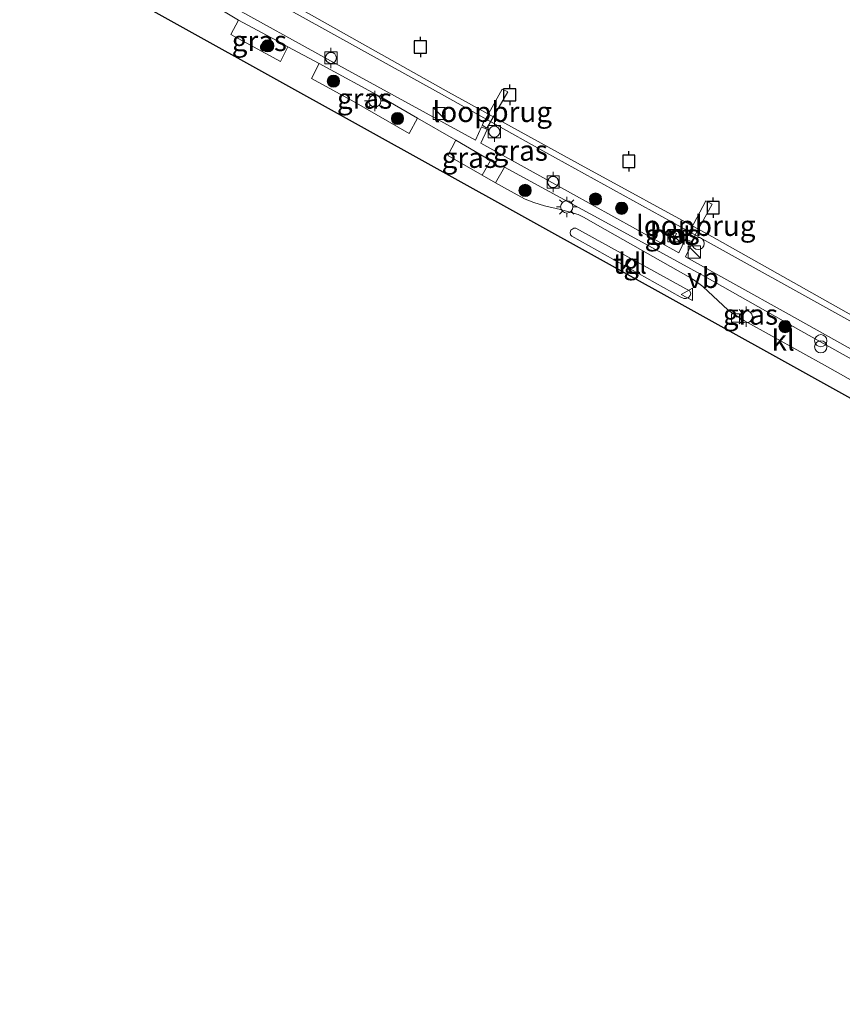
# Model space of a CAD drawing. Units: metres. Extents: x 109998 to 120001, y 493748 to 499888.
# Drawn here: x 116848 to 116949, y 493750 to 493871 of the extents above; entities that cross this region are included whole.
import ezdxf
from ezdxf.enums import TextEntityAlignment as Align

# ---------------------------------------------------------------- set-up
doc = ezdxf.new("R2010")
doc.units = ezdxf.units.M
doc.layers.get('0').update_dxf_attribs({"lineweight": 25})
for name, color, linetype, lineweight in [('B-ME-GR-BOOM-S-B1', 93, 'Continuous', 18), ('B-ME-GW-KRUINLIJN-L-B1', 93, 'Continuous', 18), ('B-ME-IE-GRASLAND-GV-B6', 93, 'Continuous', 18), ('B-ME-IE-INRICHTINGSELEMENT-S-B1', 253, 'Continuous', 18), ('B-ME-IE-MEUBILAIR_WEGMEUBILAIR-LICHTMAST-S-B1', 8, 'Continuous', 18), ('B-ME-KW-LOOPBRUG-GV-B7', 213, 'Continuous', 18), ('B-ME-OB-WATERLIJN-L-B1', 133, 'OB-WATERLIJN', 18), ('B-ME-OG-WATER-GV-B6', 153, 'Continuous', 18), ('B-ME-VH-VERH_SOORT-BETON-OVERIG-GV-B6', 8, 'IE-TERREINAFSCHEIDING-NATUURLIJK-HOUTWAL', 18), ('B-ME-VH-VERH_SOORT-KLINKERS-GV-B6', 8, 'IE-TERREINAFSCHEIDING-NATUURLIJK-HOUTWAL', 18), ('B-ME-VH-VERH_SOORT-TEGELS-GV-B6', 8, 'Continuous', 18), ('B-ME-VV-BOLDER-S-B1', 213, 'Continuous', 18), ('B-ME-VV-KOLK-S-B1', 8, 'Continuous', 18), ('B-ME-VW-MEUBILAIR_WEGMEUBILAIR-VERKEERSBORD-S-B1', 8, 'Continuous', 18)]:
    doc.layers.add(name, color=color, linetype=linetype, lineweight=lineweight)
doc.layers.add('B-ME-KG-KADASTRAAL-OPNAMEDTMGRENS-L-B1', color=10, linetype='Continuous')
doc.layers.add('B-ME-VV-AFMEERCONSTRUCTIE-S-B1', color=10, linetype='Continuous')
doc.styles.add('NLCS-ISO', font='NLCS-ISO.TTF')
doc.linetypes.add('IE-TERREINAFSCHEIDING-NATUURLIJK-HOUTWAL', pattern='A,7,-1.5,[67,NLCS.SHX,S=0.75,R=45,X=0,Y=0],-1.5,7,-1.5,[70,NLCS.SHX,S=0.75,R=0,X=0,Y=0],-1.5', length=20)
doc.linetypes.add('OB-WATERLIJN', pattern='A,10,[32,NLCS.SHX,S=2,R=0,X=0,Y=0],-12', length=22)

# ---------------------------------------------------------------- blocks, each defined once
blk = doc.blocks.new('boom')
h = blk.add_hatch(color=256)
edge = h.paths.add_edge_path()
edge.add_arc((0, 0), 0.75, 0, 360)
blk.add_circle((0, 0), 0.75)
blk = doc.blocks.new('kast')
blk.add_line((-0.75, -0.75), (0.75, 0.75))
blk.add_lwpolyline([(-0.75, 0.75), (0.75, 0.75), (0.75, -0.75), (-0.75, -0.75)], close=True)
blk = doc.blocks.new('prullenbak')
for centre in [(-0.375, 0), (0.375, 0)]:
    blk.add_circle(centre, 0.75)
blk = doc.blocks.new('lantaarnpaal')
for p, q in [((0, 0.75), (0, 1.25)), ((-0.75, 0), (-1.25, 0)), ((-0.88, 0.88), (-0.53, 0.53)), ((0.53, 0.53), (0.88, 0.88)), ((0.75, 0), (1.25, 0)), ((-0.53, -0.53), (-0.88, -0.88)), ((0, -0.75), (0, -1.25)), ((0.53, -0.53), (0.88, -0.88))]:
    blk.add_line(p, q)
blk.add_circle((0, 0), 0.75)
blk = doc.blocks.new('meerpaal')
for p, q in [((-0.75, 0), (-1.25, 0)), ((0.75, 0.75), (-0.75, 0.75)), ((-0.75, 0.75), (-0.75, -0.75)), ((0.75, -0.75), (0.75, 0.75)), ((0.75, 0), (1.25, 0)), ((-0.75, -0.75), (0.75, -0.75))]:
    blk.add_line(p, q)
blk = doc.blocks.new('dtb')
blk.add_circle((0, 0), 0.75)
blk = doc.blocks.new('bolder')
for p, q in [((-0.75, 0), (-1.25, 0)), ((-0.75, 0.75), (-0.75, -0.75)), ((0.75, 0.75), (-0.75, 0.75)), ((0.75, -0.75), (0.75, 0.75)), ((0.75, 0), (1.25, 0)), ((-0.75, -0.75), (0.75, -0.75))]:
    blk.add_line(p, q)
blk.add_circle((0, 0), 0.673)
blk = doc.blocks.new('kolk')
blk.add_lwpolyline([(-0.5, -0.5), (0.5, -0.5), (0.5, 0.5), (-0.5, 0.5)], close=True)
blk = doc.blocks.new('verkeersbord')
for p, q in [((0, 0.75), (-0.75, -0.625)), ((0.75, -0.625), (0, 0.75)), ((-0.75, -0.625), (0.75, -0.625))]:
    blk.add_line(p, q)

msp = doc.modelspace()

# ---------------------------------------------------------------- linework, layer by layer
at = {"layer": 'B-ME-GW-KRUINLIJN-L-B1'}
msp.add_polyline3d([(116848.112, 493889.829, 0.645), (116856.554, 493885.498, 0.429), (116870.006, 493878.027, 0.474), (116882.788, 493870.9, 0.38), (116899.361, 493861.725, 0.42), (116912.486, 493854.348, 0.42), (116929.091, 493845.236, 0.506), (116951.174, 493832.935, 0.47), (116959.508, 493828.355, 0.452), (116963.472, 493826.198, 0.402), (116970.643, 493822.059, 0.742), (116971.139, 493821.773, 0.729), (116972.679, 493820.884, 0.416), (116984.836, 493814.351, 0.501), (116996.432, 493807.88, 0.411), (117013.052, 493798.331, 0.465), (117026.552, 493791.062, 0.461), (117036.399, 493785.639, 0.429), (117048.119, 493779.027, 0.371), (117061.915, 493771.447, 0.384), (117075.555, 493763.523, 0.407), (117089.285, 493756.105, 0.585), (117100.0756, 493750, 0.5976)], dxfattribs=at)
at = {"layer": 'B-ME-IE-GRASLAND-GV-B6'}
for points in [[(116951.174, 493832.935, 0.47), (116929.091, 493845.236, 0.506), (116912.486, 493854.348, 0.42), (116899.361, 493861.725, 0.42), (116882.788, 493870.9, 0.38), (116870.006, 493878.027, 0.474), (116856.554, 493885.498, 0.429), (116848.112, 493889.829, 0.645), (116848.114, 493890.557, -0.427), (116854.476, 493887.547, -0.427), (116866.087, 493881.129, -0.427), (116883.816, 493871.209, -0.427), (116900.566, 493861.769, -0.427), (116916.381, 493853.078, -0.427), (116932.84, 493844.075, -0.427), (116951.526, 493833.53, -0.427)], [(116952.935, 493828.557, 0.953), (116941.948, 493834.74, 0.933), (116929.616, 493841.589, 0.905), (116930.449, 493843.365, 0.889), (116929.589, 493843.796, 0.909), (116928.769, 493842.061, 0.921), (116915.535, 493849.411, 0.929), (116904.549, 493855.496, 0.925), (116905.313, 493857.189, 0.881), (116904.619, 493857.495, 0.897), (116903.883, 493855.857, 0.937), (116885.752, 493865.791, 0.765), (116873.655, 493872.502, 0.801)], [(116882.788, 493870.9, 0.38), (116899.361, 493861.725, 0.42), (116912.486, 493854.348, 0.42), (116929.091, 493845.236, 0.506), (116951.174, 493832.935, 0.47)], [(116880.93, 493867.33, 0.857), (116880.012, 493865.498, 1.098), (116873.92, 493868.831, 0.889), (116874.857, 493870.59, 0.816), (116879.532, 493868.089, 0.728), (116880.93, 493867.33, 0.857)], [(116896.793, 493858.586, 0.782), (116895.783, 493856.703, 0.926), (116889.023, 493860.567, 0.772), (116883.818, 493863.415, 0.877), (116884.736, 493865.264, 0.877), (116892.711, 493860.934, 0.728), (116896.793, 493858.586, 0.782)], [(116904.711, 493851.584, 0.927), (116900.519, 493853.987, 0.867), (116901.492, 493855.877, 0.862), (116905.736, 493853.39, 0.824), (116904.711, 493851.584, 0.927)], [(116964.112, 493818.445, 0.877), (116947.003, 493828.092, 1.114), (116936.817, 493833.746, 1.202), (116935.463, 493834.587, 1.114), (116934.834, 493835.045, 0.982), (116931.744, 493837.928, 0.828), (116930.905, 493838.578, 0.91), (116930.199, 493839.017, 0.844), (116918.526, 493845.646, 0.723), (116917.191, 493846.391, 0.855), (116916.466, 493846.773, 0.927), (116914.291, 493847.366, 1.004), (116912.345, 493847.844, 0.987), (116911.029, 493848.245, 0.987), (116909.98, 493848.666, 0.905), (116908.988, 493849.163, 0.861), (116907.438, 493850.022, 0.772), (116906.358, 493850.64, 0.876), (116907.429, 493852.57, 0.812), (116912.478, 493849.847, 0.752), (116923.396, 493843.873, 0.764), (116931.955, 493839.163, 0.728), (116943.705, 493832.509, 0.744), (116955.482, 493825.937, 0.768)], [(116927.425, 493844.243, 0.734), (116928.202, 493843.798, 0.734), (116928.521, 493844.422, 0.734), (116927.745, 493844.839, 0.734), (116927.425, 493844.243, 0.734)]]:
    msp.add_polyline3d(points, dxfattribs=at)
at = {"layer": 'B-ME-KG-KADASTRAAL-OPNAMEDTMGRENS-L-B1'}
msp.add_polyline3d([(117083.3526, 493750, 0.9977), (117062.778, 493761.438, 0.925), (117005.631, 493793.208, 1.078), (116930.282, 493835.096, 1.197), (116848.085, 493880.792, 1.045)], dxfattribs=at)
at = {"layer": 'B-ME-KW-LOOPBRUG-GV-B7'}
for points in [[(116904.725, 493857.734, 0.986), (116907.145, 493862.14, 1.602), (116907.831, 493861.779, 1.63), (116905.296, 493857.357, 0.85), (116904.725, 493857.734, 0.986)], [(116929.532, 493843.602, 1.094), (116932.073, 493848.433, 1.524), (116932.886, 493848.019, 1.528), (116930.26, 493843.31, 0.985), (116929.532, 493843.602, 1.094)]]:
    msp.add_polyline3d(points, dxfattribs=at)
at = {"layer": 'B-ME-OB-WATERLIJN-L-B1'}
msp.add_polyline3d([(116848.114, 493890.557, -0.427), (116854.476, 493887.547, -0.427), (116866.087, 493881.129, -0.427), (116883.816, 493871.209, -0.427), (116900.566, 493861.769, -0.427), (116916.381, 493853.078, -0.427), (116932.84, 493844.075, -0.427), (116951.526, 493833.53, -0.427), (116969.005, 493823.736, -0.427), (116988.648, 493813.024, -0.427), (117003.713, 493804.313, -0.427), (117023.855, 493793.018, -0.427), (117044.414, 493781.806, -0.427), (117065.846, 493769.927, -0.427), (117084.969, 493759.174, -0.427), (117101.0209, 493750, -0.427)], dxfattribs=at)
at = {"layer": 'B-ME-OG-WATER-GV-B6'}
msp.add_polyline3d([(116951.526, 493833.53, -0.427), (116932.84, 493844.075, -0.427), (116916.381, 493853.078, -0.427), (116900.566, 493861.769, -0.427), (116883.816, 493871.209, -0.427), (116866.087, 493881.129, -0.427), (116854.476, 493887.547, -0.427), (116848.114, 493890.557, -0.427), (116848.451, 494005.149, -0.427), (116858.602, 493997.769, -0.427), (116860.565, 493995.705, -0.427), (116872.737, 493988.968, -0.427), (116888.587, 493980.506, -0.427), (116887.135, 493979.594, -0.427), (116893.111, 493970.123, -0.427), (116893.309, 493965.926, -0.427), (116892.07, 493965.915, -0.427), (116892.738, 493950.3, -0.427), (116903.771, 493957.465, -0.427), (116915.864, 493965.067, -0.427), (116927.696, 493958.808, -0.427), (116929.975, 493957.36, -0.427), (116932.139, 493956.218, -0.427), (116952.909, 493949.015, -0.427)], dxfattribs=at)
at = {"layer": 'B-ME-VH-VERH_SOORT-BETON-OVERIG-GV-B6'}
msp.add_polyline3d([(116927.425, 493844.243, 0.734), (116927.745, 493844.839, 0.734), (116928.521, 493844.422, 0.734), (116928.202, 493843.798, 0.734), (116927.425, 493844.243, 0.734)], dxfattribs=at)
at = {"layer": 'B-ME-VH-VERH_SOORT-KLINKERS-GV-B6'}
for points in [[(117005.631, 493793.208, 1.078), (116930.282, 493835.096, 1.197), (116848.085, 493880.792, 1.045)], [(116871.514, 493872.563, 0.944), (116874.857, 493870.59, 0.816), (116873.92, 493868.831, 0.889), (116880.012, 493865.498, 1.098), (116880.93, 493867.33, 0.857), (116884.736, 493865.264, 0.877), (116883.818, 493863.415, 0.877), (116889.023, 493860.567, 0.772), (116895.783, 493856.703, 0.926), (116896.793, 493858.586, 0.782), (116901.492, 493855.877, 0.862), (116900.519, 493853.987, 0.867), (116904.711, 493851.584, 0.927), (116906.358, 493850.64, 0.876), (116907.438, 493850.022, 0.772), (116908.988, 493849.163, 0.861), (116909.98, 493848.666, 0.905), (116911.029, 493848.245, 0.987), (116912.345, 493847.844, 0.987), (116914.291, 493847.366, 1.004), (116916.466, 493846.773, 0.927), (116917.191, 493846.391, 0.855), (116918.526, 493845.646, 0.723), (116930.199, 493839.017, 0.844), (116930.905, 493838.578, 0.91), (116931.744, 493837.928, 0.828), (116934.834, 493835.045, 0.982), (116935.463, 493834.587, 1.114), (116936.817, 493833.746, 1.202), (116947.003, 493828.092, 1.114), (116964.112, 493818.445, 0.877)], [(116916.185, 493845.109, 0.775), (116915.915, 493845.109, 0.994), (116915.582, 493844.86, 1.003), (116915.477, 493844.558, 1.027), (116915.529, 493844.298, 1.027), (116915.706, 493844.131, 1.03), (116928.961, 493836.681, 1.168), (116929.408, 493836.462, 1.186), (116929.7, 493836.472, 1.159), (116929.96, 493836.618, 1.108), (116930.158, 493836.826, 1.066), (116930.241, 493837.138, 1.021), (116930.096, 493837.43, 0.967), (116916.185, 493845.109, 0.775)]]:
    msp.add_polyline3d(points, dxfattribs=at)
at = {"layer": 'B-ME-VH-VERH_SOORT-TEGELS-GV-B6'}
for points in [[(116955.482, 493825.937, 0.768), (116943.705, 493832.509, 0.744), (116931.955, 493839.163, 0.728), (116923.396, 493843.873, 0.764), (116912.478, 493849.847, 0.752), (116907.429, 493852.57, 0.812), (116906.358, 493850.64, 0.876), (116904.711, 493851.584, 0.927), (116905.736, 493853.39, 0.824), (116901.492, 493855.877, 0.862), (116896.793, 493858.586, 0.782), (116892.711, 493860.934, 0.728), (116884.736, 493865.264, 0.877), (116880.93, 493867.33, 0.857), (116879.532, 493868.089, 0.728), (116874.857, 493870.59, 0.816), (116871.514, 493872.563, 0.944)], [(116873.655, 493872.502, 0.801), (116885.752, 493865.791, 0.765), (116903.883, 493855.857, 0.937), (116904.619, 493857.495, 0.897), (116905.313, 493857.189, 0.881), (116904.549, 493855.496, 0.925), (116915.535, 493849.411, 0.929), (116928.769, 493842.061, 0.921), (116929.589, 493843.796, 0.909), (116930.449, 493843.365, 0.889), (116929.616, 493841.589, 0.905), (116941.948, 493834.74, 0.933), (116952.935, 493828.557, 0.953)], [(116916.185, 493845.109, 0.775), (116930.096, 493837.43, 0.967), (116930.241, 493837.138, 1.021), (116930.158, 493836.826, 1.066), (116929.96, 493836.618, 1.108), (116929.7, 493836.472, 1.159), (116929.408, 493836.462, 1.186), (116928.961, 493836.681, 1.168), (116915.706, 493844.131, 1.03), (116915.529, 493844.298, 1.027), (116915.477, 493844.558, 1.027), (116915.582, 493844.86, 1.003), (116915.915, 493845.109, 0.994), (116916.185, 493845.109, 0.775)]]:
    msp.add_polyline3d(points, dxfattribs=at)

# ---------------------------------------------------------------- block references
at = {"layer": 'B-ME-GR-BOOM-S-B1', "rotation": 90}
for p in [(116878.463, 493867.432, 1.32), (116886.498, 493863.104, 1.292), (116894.339, 493858.534, 1.236), (116909.965, 493849.726, 1.155), (116918.588, 493848.664, 1.213), (116921.787, 493847.532, 1.179), (116941.788, 493833.037, 1.249)]:
    msp.add_blockref('boom', p, dxfattribs=at)
at = {"layer": 'B-ME-IE-INRICHTINGSELEMENT-S-B1', "rotation": 90}
for name, p in [('kast', (116899.438, 493859.143, 0.947)), ('kast', (116928.174, 493844.187, 1.178)), ('kast', (116930.699, 493842.17, 0.867)), ('dtb', (116931.158, 493843.211, 0.767)), ('prullenbak', (116946.165, 493830.934, 1.006))]:
    msp.add_blockref(name, p, dxfattribs=at)
at = {"layer": 'B-ME-IE-MEUBILAIR_WEGMEUBILAIR-LICHTMAST-S-B1', "rotation": 90}
for p in [(116891.566, 493860.676, 1.306), (116915.064, 493847.701, 0.654), (116937.036, 493834.247, 0.814)]:
    msp.add_blockref('lantaarnpaal', p, dxfattribs=at)
at = {"layer": 'B-ME-VV-AFMEERCONSTRUCTIE-S-B1', "rotation": 90}
for p in [(116897.152, 493867.28, 2.291), (116908.085, 493861.432, 2.096), (116922.667, 493853.278, 1.783), (116932.994, 493847.597, 1.621)]:
    msp.add_blockref('meerpaal', p, dxfattribs=at)
at = {"layer": 'B-ME-VV-BOLDER-S-B1', "rotation": 90}
for p in [(116886.186, 493865.96, 0.903), (116906.205, 493856.916, 0.703), (116913.396, 493850.748, 0.752)]:
    msp.add_blockref('bolder', p, dxfattribs=at)
at = {"layer": 'B-ME-VV-KOLK-S-B1', "rotation": 90}
msp.add_blockref('kolk', (116935.718, 493834.096, 1.172), dxfattribs=at)
at = {"layer": 'B-ME-VW-MEUBILAIR_WEGMEUBILAIR-VERKEERSBORD-S-B1', "rotation": 90}
msp.add_blockref('verkeersbord', (116929.818, 493836.98, 1.134), dxfattribs=at)

# ---------------------------------------------------------------- texts
at = {"layer": 'B-ME-IE-GRASLAND-GV-B6', "ltscale": 0.2, "style": 'NLCS-ISO'}
for p in [(116877.425, 493868.044), (116890.3055, 493860.9835), (116909.373, 493854.6085), (116903.1275, 493853.7305), (116927.973, 493844.3185), (116937.558, 493834.522)]:
    msp.add_text('gras', height=2.5, dxfattribs=at).set_placement(p, align=Align.MIDDLE_CENTER)
at = {"layer": 'B-ME-KW-LOOPBRUG-GV-B7', "ltscale": 0.2, "style": 'NLCS-ISO'}
for p in [(116905.9444, 493859.3488), (116930.8566, 493845.3932)]:
    msp.add_text('loopbrug', height=2.5, dxfattribs=at).set_placement(p, align=Align.MIDDLE_CENTER)
at = {"layer": 'B-ME-VH-VERH_SOORT-BETON-OVERIG-GV-B6', "ltscale": 0.2, "style": 'NLCS-ISO'}
msp.add_text('bet', height=2.5, dxfattribs=at).set_placement((116927.8636, 493844.309), align=Align.MIDDLE_CENTER)
at = {"layer": 'B-ME-VH-VERH_SOORT-KLINKERS-GV-B6', "ltscale": 0.2, "style": 'NLCS-ISO'}
for p in [(116922.7931, 493840.7715), (116941.5567, 493831.3441)]:
    msp.add_text('kl', height=2.5, dxfattribs=at).set_placement(p, align=Align.MIDDLE_CENTER)
at = {"layer": 'B-ME-VH-VERH_SOORT-TEGELS-GV-B6', "ltscale": 0.2, "style": 'NLCS-ISO'}
msp.add_text('tgl', height=2.5, dxfattribs=at).set_placement((116922.7931, 493840.7715), align=Align.MIDDLE_CENTER)
at = {"layer": 'B-ME-VW-MEUBILAIR_WEGMEUBILAIR-VERKEERSBORD-S-B1', "ltscale": 0.2, "style": 'NLCS-ISO'}
msp.add_text('vb', height=2.5, dxfattribs=at).set_placement((116929.818, 493836.98, 1.134), align=Align.BOTTOM_LEFT)

doc.saveas('drawing.dxf')
